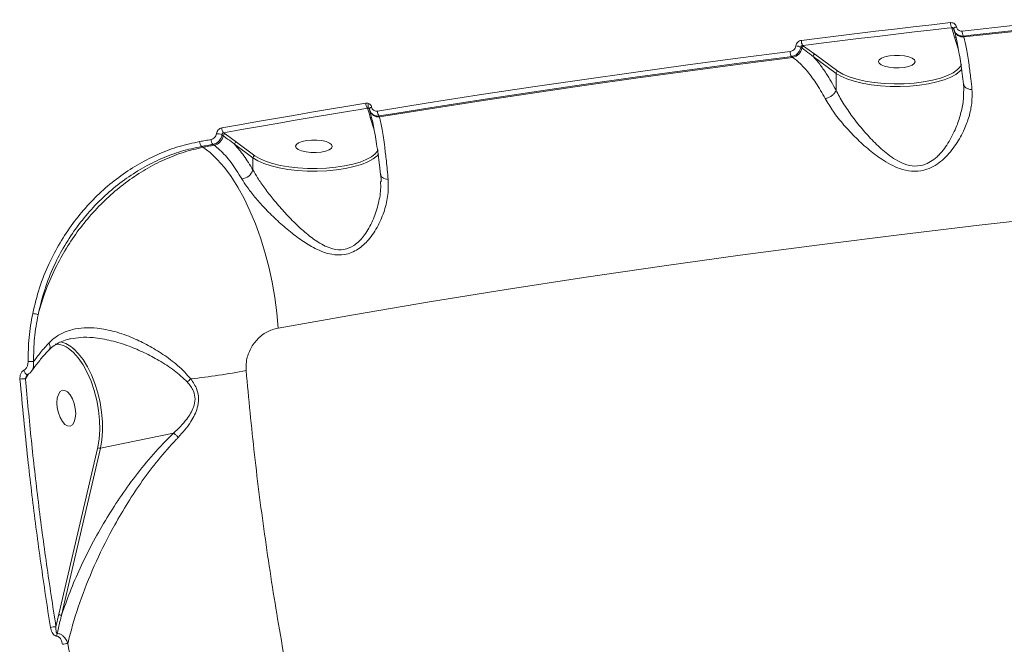
# Model space of a CAD drawing. Units: millimetres. Extents: x -1560 to 14483, y -1081 to 7547.
# Drawn here: x 5244 to 5486, y 3188 to 3341 of the extents above; entities that cross this region are included whole.
import ezdxf

# ---------------------------------------------------------------- set-up
doc = ezdxf.new("R2010")
doc.units = ezdxf.units.MM
doc.layers.add('DiKom', color=7, linetype='Continuous')
doc.styles.add('style1', font='arial.ttf', dxfattribs={"width": 0.8})
doc.dimstyles.new('1-50', dxfattribs={"dimtxt": 600, "dimasz": 200, "dimexe": 100, "dimexo": 0, "dimgap": 300, "dimtad": 1, "dimtxsty": 'style1', "dimcen": 200, "dimclrd": 7, "dimclre": 7, "dimclrt": 7, "dimadec": 1, "dimazin": 2, "dimtfac": 1, "dimtmove": 0, "dimatfit": 2, "dimfxl": 0, "dimlwd": 25, "dimlwe": 18, "dimarcsym": 0})

# ---------------------------------------------------------------- blocks, each defined once
blk = doc.blocks.new('*D257')
at = {"layer": 'DiKom', "color": 7, "lineweight": 18, "transparency": 16777216}
for p, q in [((7719.26, 5189.89), (1325.19, 5189.89)), ((9800.18, 1731.62), (1325.19, 1731.62))]:
    blk.add_line(p, q, dxfattribs=at)
at = {"layer": 'DiKom', "color": 7, "lineweight": 25, "transparency": 16777216}
blk.add_line((1425.19, 4989.89), (1425.19, 1931.62), dxfattribs=at)
at = {"layer": 'DiKom', "color": 7, "transparency": 16777216}
for points in [[(1391.86, 4989.89), (1458.52, 4989.89), (1425.19, 5189.89)], [(1391.86, 1931.62), (1458.52, 1931.62), (1425.19, 1731.62)]]:
    blk.add_solid(points, dxfattribs=at)
at = {"layer": 'DiKom', "color": 7, "transparency": 16777216, "insert": (818.64, 2975.7), "char_height": 600, "attachment_point": 5, "rotation": 90, "style": 'style1'}
blk.add_mtext('3450', dxfattribs=at)
blk = doc.blocks.new('*D258')
at = {"layer": 'DiKom', "color": 7, "lineweight": 18, "transparency": 16777216}
for p, q in [((6829.18, 6689.89), (-659.95, 6689.89)), ((3010.33, 98.99), (-659.95, 98.99))]:
    blk.add_line(p, q, dxfattribs=at)
at = {"layer": 'DiKom', "color": 7, "lineweight": 25, "transparency": 16777216}
blk.add_line((-559.95, 6489.89), (-559.95, 298.99), dxfattribs=at)
at = {"layer": 'DiKom', "color": 7, "transparency": 16777216}
for points in [[(-593.28, 6489.89), (-526.62, 6489.89), (-559.95, 6689.89)], [(-593.28, 298.99), (-526.62, 298.99), (-559.95, 98.99)]]:
    blk.add_solid(points, dxfattribs=at)
at = {"layer": 'DiKom', "color": 7, "transparency": 16777216, "insert": (-1166.29, 2889.45), "char_height": 600, "attachment_point": 5, "rotation": 90, "style": 'style1'}
blk.add_mtext('6600', dxfattribs=at)

msp = doc.modelspace()

# ---------------------------------------------------------------- linework, layer by layer
at = {"layer": 'DiKom', "color": 7, "linetype": 'Continuous', "lineweight": 15}
for p, q in [((5473.377, 3339.427), (5472.273, 3339.302)), ((5473.392, 3339.381), (5473.377, 3339.427)), ((5474.054, 3337.119), (5473.392, 3339.381)), ((5473.839, 3339.146), (5473.821, 3339.194)), ((5473.932, 3338.896), (5473.839, 3339.146)), ((5473.869, 3339.06), (5473.882, 3339.007)), ((5473.882, 3339.007), (5473.968, 3338.724)), ((5473.902, 3338.886), (5473.946, 3338.745)), ((5473.946, 3338.745), (5473.964, 3338.691)), ((5475.021, 3334.013), (5474.054, 3337.119)), ((5478.021, 3337.565), (5476.262, 3337.368)), ((5476.262, 3337.368), (5476.333, 3337.139)), ((5436.509, 3334.447), (5436.261, 3334.63)), ((5438.162, 3335.246), (5436.741, 3335.068)), ((5436.741, 3335.068), (5436.956, 3334.91)), ((5436.956, 3334.91), (5439.742, 3332.893)), ((5439.742, 3332.893), (5445.375, 3328.747)), ((5433.995, 3332.339), (5432.895, 3332.201)), ((5434.274, 3332.134), (5433.995, 3332.339)), ((5444.921, 3328.205), (5439.289, 3332.351)), ((5444.921, 3324.066), (5444.921, 3328.205)), ((5329.774, 3319.648), (5327.414, 3319.261)), ((5330.214, 3319.437), (5330.198, 3319.484)), ((5330.305, 3319.189), (5330.214, 3319.437)), ((5330.23, 3319.393), (5330.238, 3319.358)), ((5330.238, 3319.358), (5330.324, 3319.059)), ((5330.276, 3319.179), (5330.302, 3319.096)), ((5330.302, 3319.096), (5330.33, 3319.012)), ((5336.473, 3318.353), (5332.615, 3317.728)), ((5331.385, 3314.339), (5330.436, 3317.386)), ((5332.615, 3317.728), (5332.689, 3317.49)), ((5297.089, 3314.082), (5294.363, 3313.598)), ((5294.363, 3313.598), (5294.738, 3313.322)), ((5294.291, 3312.859), (5293.963, 3313.101)), ((5294.738, 3313.322), (5297.518, 3311.31)), ((5297.518, 3311.31), (5302.048, 3307.975)), ((5288.945, 3310.243), (5289.285, 3310.049)), ((5292.055, 3310.547), (5291.777, 3310.751)), ((5301.594, 3307.434), (5297.064, 3310.768)), ((5301.594, 3304.471), (5301.594, 3307.434)), ((5332.667, 3305.822), (5332.962, 3303.308)), ((5246.439, 3254.38), (5245.675, 3253.142)), ((5282.05, 3239.825), (5264.098, 3236.136)), ((5253.861, 3195.306), (5263.428, 3236.35)), ((5264.098, 3236.136), (5254.531, 3195.091)), ((5253.162, 3192.265), (5253.861, 3195.306))]:
    msp.add_line(p, q, dxfattribs=at)
at = {"layer": 'DiKom', "color": 7, "linetype": 'Continuous', "lineweight": 15, "flags": 128}
for points in [[(5475.951, 3338.595), (5489.121, 3340.04), (5502.338, 3341.434), (5515.602, 3342.777), (5528.909, 3344.067), (5542.258, 3345.305), (5555.648, 3346.491), (5569.077, 3347.624), (5582.543, 3348.705)], [(5582.415, 3347.443), (5569.311, 3346.39), (5555.893, 3345.258), (5542.514, 3344.073), (5529.176, 3342.836), (5515.88, 3341.547), (5502.627, 3340.206), (5489.421, 3338.813), (5478.021, 3337.565)], [(5476.333, 3337.139), (5489.518, 3338.587), (5502.751, 3339.983), (5516.029, 3341.327), (5529.352, 3342.618), (5542.717, 3343.858), (5556.123, 3345.045), (5569.568, 3346.179), (5583.05, 3347.261)], [(5436.398, 3336.296), (5440.958, 3336.864), (5445.526, 3337.425), (5450.099, 3337.979), (5454.68, 3338.528), (5459.266, 3339.07), (5463.86, 3339.606), (5468.459, 3340.136), (5473.064, 3340.659)], [(5472.273, 3339.302), (5468.776, 3338.904), (5464.18, 3338.375), (5459.591, 3337.84), (5455.008, 3337.298), (5450.432, 3336.75), (5445.862, 3336.195), (5441.298, 3335.635), (5438.162, 3335.246)], [(5473.839, 3339.146), (5473.835, 3339.206), (5473.86, 3339.27), (5473.912, 3339.335), (5473.99, 3339.401), (5474.091, 3339.465), (5474.214, 3339.525), (5474.354, 3339.58), (5474.507, 3339.628)], [(5332.186, 3318.938), (5344.65, 3320.938), (5357.18, 3322.889), (5369.774, 3324.792), (5382.431, 3326.645), (5395.148, 3328.449), (5407.925, 3330.203), (5420.759, 3331.907), (5433.649, 3333.562)], [(5332.689, 3317.49), (5345.168, 3319.493), (5357.712, 3321.447), (5370.321, 3323.353), (5382.993, 3325.209), (5395.725, 3327.015), (5408.518, 3328.771), (5421.368, 3330.478), (5434.274, 3332.134)], [(5432.895, 3332.201), (5421.115, 3330.686), (5408.292, 3328.984), (5395.526, 3327.231), (5382.819, 3325.428), (5370.172, 3323.577), (5357.589, 3321.676), (5345.069, 3319.726), (5336.473, 3318.353)], [(5464.179, 3331.495), (5463.665, 3331.896), (5462.841, 3332.231), (5461.774, 3332.474), (5460.551, 3332.603), (5459.27, 3332.61), (5458.036, 3332.493), (5456.948, 3332.262), (5456.094, 3331.935), (5455.545, 3331.539), (5455.344, 3331.107), (5455.507, 3330.672), (5456.021, 3330.271), (5456.845, 3329.936), (5457.912, 3329.693), (5459.136, 3329.563), (5460.416, 3329.557), (5461.65, 3329.674), (5462.738, 3329.905), (5463.592, 3330.232), (5464.141, 3330.628), (5464.343, 3331.06), (5464.179, 3331.495)], [(5475.36, 3329.748), (5475.487, 3329.936), (5475.741, 3330.467)], [(5475.869, 3329.27), (5475.387, 3328.72), (5474.405, 3327.96), (5473.108, 3327.257), (5471.523, 3326.627), (5469.684, 3326.084), (5467.632, 3325.639), (5465.411, 3325.301), (5463.07, 3325.079), (5460.658, 3324.977), (5458.229, 3324.997), (5455.834, 3325.139), (5453.527, 3325.4), (5451.356, 3325.774), (5449.37, 3326.253), (5447.611, 3326.826), (5446.117, 3327.482), (5444.921, 3328.205)], [(5445.375, 3328.747), (5446.608, 3328.008), (5448.161, 3327.344), (5449.996, 3326.77), (5452.069, 3326.3), (5454.33, 3325.946), (5456.724, 3325.716), (5459.193, 3325.616), (5461.678, 3325.647), (5464.119, 3325.81), (5466.456, 3326.1), (5468.634, 3326.511), (5470.599, 3327.032), (5472.305, 3327.651), (5473.709, 3328.353), (5474.779, 3329.121), (5475.36, 3329.748)], [(5293.901, 3314.809), (5298.299, 3315.587), (5302.707, 3316.36), (5307.123, 3317.126), (5311.549, 3317.886), (5315.984, 3318.64), (5320.428, 3319.387), (5324.88, 3320.129), (5329.342, 3320.864)], [(5327.414, 3319.261), (5325.316, 3318.914), (5320.867, 3318.173), (5316.427, 3317.426), (5311.996, 3316.673), (5307.574, 3315.914), (5303.161, 3315.148), (5298.757, 3314.376), (5297.089, 3314.082)], [(5330.214, 3319.437), (5330.209, 3319.494), (5330.227, 3319.554), (5330.268, 3319.616), (5330.33, 3319.678), (5330.413, 3319.74), (5330.515, 3319.798), (5330.633, 3319.853), (5330.763, 3319.902)], [(5288.479, 3311.447), (5288.833, 3311.511), (5289.188, 3311.574), (5289.542, 3311.638), (5289.896, 3311.702), (5290.25, 3311.765), (5290.605, 3311.829), (5290.959, 3311.892), (5291.314, 3311.956)], [(5783.391, 3311.318), (5724.061, 3309.263), (5703.352, 3308.417), (5682.691, 3307.446), (5662.084, 3306.348), (5641.537, 3305.125), (5621.057, 3303.776), (5600.651, 3302.303), (5580.326, 3300.705), (5560.086, 3298.983), (5539.94, 3297.139), (5519.894, 3295.171), (5499.953, 3293.082), (5480.124, 3290.871), (5460.414, 3288.539), (5440.829, 3286.087), (5421.375, 3283.517), (5402.058, 3280.827), (5382.885, 3278.021), (5363.861, 3275.098), (5344.993, 3272.059), (5326.286, 3268.905), (5307.747, 3265.638)], [(5320.894, 3310.693), (5320.38, 3311.094), (5319.556, 3311.429), (5318.489, 3311.672), (5317.265, 3311.801), (5315.985, 3311.808), (5314.75, 3311.691), (5313.662, 3311.46), (5312.809, 3311.133), (5312.26, 3310.737), (5312.058, 3310.305), (5312.221, 3309.87), (5312.736, 3309.469), (5313.56, 3309.134), (5314.627, 3308.891), (5315.85, 3308.761), (5317.131, 3308.755), (5318.365, 3308.872), (5319.453, 3309.103), (5320.306, 3309.43), (5320.856, 3309.826), (5321.057, 3310.258), (5320.894, 3310.693)], [(5291.777, 3310.751), (5291.423, 3310.688), (5291.069, 3310.625), (5290.714, 3310.561), (5290.36, 3310.497), (5290.006, 3310.434), (5289.653, 3310.37), (5289.299, 3310.307), (5288.945, 3310.243)], [(5289.285, 3310.049), (5289.631, 3310.111), (5289.977, 3310.174), (5290.324, 3310.236), (5290.67, 3310.298), (5291.016, 3310.36), (5291.362, 3310.422), (5291.709, 3310.484), (5292.055, 3310.547)], [(5289.285, 3310.049), (5291.063, 3308.723), (5292.825, 3307.067), (5294.554, 3305.094), (5296.235, 3302.825), (5297.853, 3300.278), (5299.393, 3297.478), (5300.841, 3294.449), (5302.183, 3291.221), (5303.408, 3287.821), (5304.503, 3284.281), (5305.461, 3280.633), (5306.27, 3276.911), (5306.925, 3273.148), (5307.419, 3269.379), (5307.747, 3265.638)], [(5302.048, 3307.975), (5303.201, 3307.269), (5304.646, 3306.628), (5306.352, 3306.067), (5308.281, 3305.598), (5310.391, 3305.232), (5312.636, 3304.976), (5314.967, 3304.836), (5317.333, 3304.815), (5319.682, 3304.914), (5321.962, 3305.131), (5324.124, 3305.46), (5326.121, 3305.894), (5327.908, 3306.424), (5329.447, 3307.039), (5330.705, 3307.725), (5331.652, 3308.467), (5332.052, 3308.916)], [(5332.052, 3308.916), (5332.27, 3309.248), (5332.355, 3309.413)], [(5332.475, 3308.325), (5332.124, 3307.94), (5331.147, 3307.175), (5329.85, 3306.468), (5328.263, 3305.834), (5326.42, 3305.287), (5324.361, 3304.839), (5322.131, 3304.5), (5319.779, 3304.277), (5317.357, 3304.175), (5314.918, 3304.196), (5312.514, 3304.34), (5310.199, 3304.604), (5308.022, 3304.982), (5306.033, 3305.465), (5304.274, 3306.044), (5302.783, 3306.705), (5301.594, 3307.434)], [(5332.971, 3303.31), (5332.976, 3303.277), (5333.061, 3303.035), (5333.215, 3302.811), (5333.435, 3302.61), (5333.715, 3302.438), (5334.046, 3302.302), (5334.418, 3302.204), (5334.82, 3302.148)], [(5263.428, 3236.35), (5263.776, 3238.401), (5263.929, 3240.634), (5263.883, 3242.995), (5263.639, 3245.428), (5263.203, 3247.874), (5262.586, 3250.272), (5261.803, 3252.567), (5260.872, 3254.702), (5259.816, 3256.625), (5258.66, 3258.29), (5257.433, 3259.658), (5256.164, 3260.694), (5255.651, 3261.01)], [(5257.578, 3260.487), (5258.656, 3259.398), (5259.82, 3257.896), (5260.904, 3256.137), (5261.884, 3254.16), (5262.739, 3252.006), (5263.451, 3249.722), (5264.004, 3247.359), (5264.386, 3244.967), (5264.589, 3242.598), (5264.608, 3240.304), (5264.443, 3238.134), (5264.098, 3236.136)], [(5246.168, 3254.207), (5246.083, 3254.192), (5245.942, 3254.234), (5245.787, 3254.348), (5245.631, 3254.525), (5245.486, 3254.75), (5245.364, 3255.005), (5245.275, 3255.27)], [(5258.013, 3244.63), (5257.919, 3245.875), (5257.645, 3247.126), (5257.213, 3248.281), (5256.658, 3249.248), (5256.025, 3249.947), (5255.366, 3250.323), (5254.733, 3250.344), (5254.178, 3250.009), (5253.746, 3249.346), (5253.472, 3248.407), (5253.378, 3247.269), (5253.472, 3246.024), (5253.746, 3244.773), (5254.178, 3243.618), (5254.733, 3242.651), (5255.366, 3241.952), (5256.025, 3241.576), (5256.658, 3241.555), (5257.213, 3241.89), (5257.645, 3242.554), (5257.919, 3243.492), (5258.013, 3244.63)]]:
    msp.add_lwpolyline(points, dxfattribs=at)
at = {"layer": 'DiKom', "color": 7, "linetype": 'Continuous', "lineweight": 15}
for centre, radius, start, end in [((5475.238, 3340.556), 2.176, 177.28392, 211.24785), ((5473.422, 3338.91), 0.472, 18.48134, 93.6525), ((5476.184, 3339.496), 2.361, 199.92193, 273.62582), ((5478.132, 3338.495), 2.184, 177.38176, 211.059), ((5438.412, 3336.197), 2.017, 177.19316, 214.05539), ((5474.076, 3336.624), 0.495, 48.78658, 92.58578), ((5435.648, 3333.467), 2.001, 177.28879, 214.29657), ((5433.743, 3334.884), 2.801, 280.92545, 351.02557), ((5434.992, 3332.098), 2.832, 63.38203, 89.39092), ((5437.062, 3334.36), 0.56, 100.92948, 171.02249), ((5439.848, 3332.344), 0.559, 100.8808, 179.27677), ((5445.48, 3328.198), 0.559, 100.87668, 179.28089), ((5331.033, 3320.78), 1.693, 177.16897, 221.95599), ((5331.095, 3320.204), 1.227, 150.75574, 205.0796), ((5329.791, 3319.27), 0.456, 24.64346, 65.05596), ((5332.54, 3319.848), 2.363, 200.73038, 273.6085), ((5333.879, 3318.858), 1.696, 177.29052, 221.79248), ((5330.458, 3316.891), 0.496, 50.61178, 92.57227), ((5295.516, 3314.731), 1.616, 177.23241, 224.48542), ((5290.08, 3311.374), 1.602, 177.38848, 224.89544), ((5292.92, 3311.882), 1.608, 177.38682, 224.6912), ((5291.524, 3313.296), 2.801, 280.92619, 351.02407), ((5292.662, 3310.248), 3.136, 65.485, 91.00939), ((5294.844, 3312.772), 0.56, 100.91732, 171.03465), ((5297.624, 3310.761), 0.559, 100.88907, 179.26479), ((5302.153, 3307.427), 0.559, 100.88103, 179.28025), ((5298.437, 3305.596), 3.352, 277.18672, 340.38942), ((5246.058, 3260.017), 9.301, 73.13463, 81.43475), ((5253.175, 3256.88), 4.815, 59.04835, 92.07177), ((5252.86, 3255.5), 6.864, 46.58543, 79.14665), ((5246.858, 3253.148), 4.302, 79.38929, 97.25081), ((5245.094, 3249.589), 3.6, 80.71207, 102.41658), ((5292.555, 3245.44), 9.932, 128.95676, 135.64908), ((5268.403, 3421.075), 168.864, 276.08779, 280.75185), ((5263.957, 3236.85), 0.728, 223.37264, 281.13553), ((5254.39, 3195.806), 0.728, 223.37373, 281.1353), ((5253.729, 3183.109), 9.174, 93.54357, 101.98232), ((5255.142, 3189.957), 1.815, 159.59714, 179.91508), ((5256.976, 3177.41), 10.76, 94.78969, 101.85536)]:
    msp.add_arc(centre, radius, start, end, dxfattribs=at)
for points, knots in [([(5373.646, 2841.486), (5371.358, 2843.279), (5365.352, 2847.984), (5355.724, 2856.826), (5344.8, 2867.859), (5334.145, 2879.849), (5323.787, 2892.675), (5313.748, 2906.272), (5303.866, 2920.858), (5294.18, 2936.425), (5284.732, 2952.941), (5275.725, 2970.046), (5267.179, 2987.669), (5259.106, 3005.728), (5251.374, 3024.511), (5244.025, 3043.984), (5237.095, 3064.094), (5230.731, 3084.41), (5224.942, 3104.859), (5219.723, 3125.366), (5214.992, 3146.251), (5210.787, 3167.458), (5207.133, 3188.919), (5204.107, 3210.181), (5201.706, 3231.176), (5199.911, 3251.845), (5198.696, 3272.503), (5198.088, 3293.078), (5198.099, 3313.497), (5198.698, 3331.916), (5199.683, 3348.432), (5200.585, 3358.152), (5201.036, 3363.016)], [0, 0, 0, 0, 0.0213229, 0.0559646, 0.0906345, 0.1252764, 0.1589414, 0.1926323, 0.2262974, 0.2609393, 0.2956097, 0.3302517, 0.3639414, 0.3976567, 0.4313463, 0.4660117, 0.5007054, 0.5353709, 0.5691159, 0.6028868, 0.6366318, 0.6713524, 0.7061012, 0.7408219, 0.7746511, 0.8085063, 0.8423356, 0.8771407, 0.9119739, 0.946779, 0.9733646, 1, 1, 1, 1]), ([(5473.064, 3340.659), (5473.102, 3340.662), (5473.301, 3340.68), (5473.657, 3340.631), (5474.067, 3340.415), (5474.379, 3340.074), (5474.465, 3339.777), (5474.507, 3339.628)], [0, 0, 0, 0, 0.0557895, 0.2967923, 0.5326656, 0.7662368, 1, 1, 1, 1]), ([(5473.821, 3339.194), (5473.811, 3339.226), (5473.786, 3339.308), (5473.693, 3339.395), (5473.563, 3339.448), (5473.452, 3339.446), (5473.389, 3339.43), (5473.377, 3339.427)], [0, 0, 0, 0, 0.1536011, 0.3977488, 0.6575269, 0.9346599, 1, 1, 1, 1]), ([(5476.262, 3337.368), (5476.2, 3337.365), (5475.865, 3337.345), (5475.265, 3337.443), (5474.581, 3337.823), (5474.104, 3338.33), (5473.981, 3338.736), (5473.932, 3338.896)], [0, 0, 0, 0, 0.05965, 0.3206953, 0.5774778, 0.8329725, 1, 1, 1, 1]), ([(5473.947, 3338.683), (5474.018, 3338.452), (5474.197, 3337.87), (5474.506, 3336.606), (5474.863, 3334.927), (5475.227, 3332.934), (5475.589, 3330.66), (5475.937, 3328.197), (5476.156, 3326.388), (5476.263, 3325.508)], [0, 0, 0, 0, 0.0951525, 0.2390546, 0.3888284, 0.5420338, 0.6970435, 0.8527871, 1, 1, 1, 1]), ([(5474.507, 3339.628), (5474.55, 3339.479), (5474.636, 3339.181), (5474.949, 3338.839), (5475.359, 3338.623), (5475.715, 3338.574), (5475.914, 3338.591), (5475.951, 3338.595)], [0, 0, 0, 0, 0.2340494, 0.4679677, 0.7039578, 0.944855, 1, 1, 1, 1]), ([(5435.022, 3334.93), (5435.026, 3334.956), (5435.057, 3335.142), (5435.186, 3335.486), (5435.501, 3335.889), (5435.921, 3336.189), (5436.239, 3336.26), (5436.398, 3336.296)], [0, 0, 0, 0, 0.0385714, 0.2780926, 0.5183561, 0.7592343, 1, 1, 1, 1]), ([(5476.333, 3337.139), (5476.549, 3336.247), (5476.987, 3334.439), (5477.563, 3330.771), (5478.012, 3327.265), (5478.241, 3325.11), (5478.334, 3324.231)], [0, 0, 0, 0, 0.3072514, 0.6233146, 0.846352, 1, 1, 1, 1]), ([(5433.649, 3333.562), (5433.808, 3333.597), (5434.125, 3333.669), (5434.544, 3333.97), (5434.859, 3334.373), (5434.987, 3334.717), (5435.018, 3334.904), (5435.022, 3334.93)], [0, 0, 0, 0, 0.2406543, 0.4814303, 0.7216216, 0.9611857, 1, 1, 1, 1]), ([(5436.261, 3334.63), (5436.254, 3334.587), (5436.202, 3334.277), (5435.987, 3333.706), (5435.467, 3333.032), (5434.776, 3332.527), (5434.255, 3332.402), (5433.995, 3332.339)], [0, 0, 0, 0, 0.0387849, 0.2783624, 0.518627, 0.759431, 1, 1, 1, 1]), ([(5436.741, 3335.068), (5436.684, 3335.059), (5436.572, 3335.041), (5436.423, 3334.947), (5436.314, 3334.816), (5436.271, 3334.701), (5436.262, 3334.638), (5436.261, 3334.63)], [0, 0, 0, 0, 0.2442385, 0.485915, 0.7246324, 0.9617632, 1, 1, 1, 1]), ([(5439.289, 3332.351), (5439.148, 3332.462), (5438.443, 3333.016), (5437.502, 3333.715), (5436.724, 3334.289), (5436.509, 3334.447)], [0, 0, 0, 0, 0.1533028, 0.766554, 1, 1, 1, 1]), ([(5442.255, 3321.996), (5441.496, 3323.338), (5440.007, 3325.972), (5437.611, 3329.104), (5435.693, 3331.053), (5434.572, 3331.907), (5434.274, 3332.134)], [0, 0, 0, 0, 0.3028952, 0.5944601, 0.8920314, 1, 1, 1, 1]), ([(5439.289, 3332.351), (5439.831, 3331.731), (5440.919, 3330.486), (5442.827, 3327.814), (5444.126, 3325.49), (5444.921, 3324.066)], [0, 0, 0, 0, 0.2774742, 0.5573065, 1, 1, 1, 1]), ([(5478.334, 3324.231), (5478.358, 3322.97), (5478.4, 3320.682), (5477.556, 3317.203), (5476.23, 3313.768), (5474.175, 3310.186), (5471.736, 3307.344), (5469.312, 3305.535), (5467.055, 3304.442), (5464.267, 3303.98), (5461.4, 3304.471), (5458.86, 3305.492), (5456.12, 3307.044), (5453.061, 3309.322), (5449.793, 3312.298), (5446.783, 3315.527), (5444.143, 3318.82), (5442.87, 3320.962), (5442.255, 3321.996)], [0, 0, 0, 0, 0.078551, 0.1424078, 0.2076087, 0.2856914, 0.366534, 0.4050985, 0.4448422, 0.4974368, 0.5496842, 0.5917847, 0.6349325, 0.70636, 0.7797211, 0.8533216, 0.9291386, 1, 1, 1, 1]), ([(5444.92, 3324.06), (5444.84, 3323.863), (5444.678, 3323.468), (5444.139, 3322.891), (5443.452, 3322.408), (5442.833, 3322.142), (5442.435, 3322.033), (5442.297, 3322.005), (5442.255, 3321.996)], [0, 0, 0, 0, 0.2204916, 0.4409776, 0.6614656, 0.8819562, 0.9635728, 1, 1, 1, 1]), ([(5444.921, 3324.066), (5444.921, 3324.064), (5444.921, 3324.062), (5444.921, 3324.061), (5444.92, 3324.06)], [0, 0, 0, 0, 0.691602, 1, 1, 1, 1]), ([(5444.92, 3324.06), (5444.921, 3324.06), (5445.438, 3323.014), (5446.638, 3320.865), (5448.951, 3317.496), (5451.585, 3314.185), (5454.473, 3311.049), (5457.127, 3308.652), (5459.558, 3306.959), (5461.757, 3305.842), (5464.29, 3305.252), (5466.715, 3305.678), (5468.637, 3306.742), (5469.659, 3307.621), (5471.139, 3309.116), (5472.853, 3311.484), (5474.582, 3315.084), (5475.682, 3318.593), (5476.292, 3321.482), (5476.256, 3323.203), (5476.242, 3323.866)], [0, 0, 0, 0, 0.0000332, 0.075192, 0.1538676, 0.234781, 0.3102558, 0.3873861, 0.4301559, 0.4738676, 0.5247857, 0.5753378, 0.6123065, 0.6509302, 0.6529062, 0.7341502, 0.8187695, 0.8870466, 0.9564947, 1, 1, 1, 1]), ([(5476.248, 3325.492), (5476.304, 3325.105), (5476.38, 3324.585), (5476.345, 3324.021), (5476.336, 3323.876)], [0, 0, 0, 0, 0.743011, 1, 1, 1, 1]), ([(5476.298, 3325.514), (5476.309, 3325.407), (5476.337, 3325.125), (5476.694, 3324.732), (5477.29, 3324.396), (5477.845, 3324.27), (5478.201, 3324.237), (5478.288, 3324.233), (5478.334, 3324.231)], [0, 0, 0, 0, 0.1550795, 0.409797, 0.6644645, 0.9191676, 0.9571573, 1, 1, 1, 1]), ([(5329.342, 3320.864), (5329.41, 3320.873), (5329.645, 3320.903), (5329.867, 3320.845), (5330.025, 3320.804)], [0, 0, 0, 0, 0.2879083, 1, 1, 1, 1]), ([(5330.025, 3320.804), (5330.132, 3320.753), (5330.365, 3320.641), (5330.64, 3320.331), (5330.722, 3320.045), (5330.763, 3319.902)], [0, 0, 0, 0, 0.2985996, 0.6490667, 1, 1, 1, 1]), ([(5329.984, 3319.684), (5329.935, 3319.685), (5329.865, 3319.686), (5329.794, 3319.657), (5329.774, 3319.648)], [0, 0, 0, 0, 0.7053746, 1, 1, 1, 1]), ([(5330.436, 3317.386), (5330.405, 3317.487), (5330.176, 3318.241), (5329.96, 3318.996), (5329.774, 3319.648)], [0, 0, 0, 0, 0.1343437, 1, 1, 1, 1]), ([(5330.198, 3319.484), (5330.192, 3319.505), (5330.184, 3319.536), (5330.146, 3319.598), (5330.084, 3319.659), (5330.017, 3319.676), (5329.984, 3319.684)], [0, 0, 0, 0, 0.1670338, 0.2336267, 0.6294262, 1, 1, 1, 1]), ([(5330.301, 3318.999), (5330.337, 3318.889), (5330.481, 3318.439), (5330.76, 3317.348), (5331.127, 3315.719), (5331.506, 3313.755), (5331.886, 3311.515), (5332.259, 3308.995), (5332.52, 3307.084), (5332.651, 3305.96), (5332.667, 3305.822)], [0, 0, 0, 0, 0.0472095, 0.1924014, 0.3444806, 0.5007313, 0.6592645, 0.8187037, 0.9778071, 1, 1, 1, 1]), ([(5332.615, 3317.728), (5332.531, 3317.721), (5332.179, 3317.693), (5331.574, 3317.793), (5330.92, 3318.161), (5330.469, 3318.645), (5330.351, 3319.035), (5330.305, 3319.189)], [0, 0, 0, 0, 0.081542, 0.3431374, 0.5935072, 0.8399642, 1, 1, 1, 1]), ([(5330.763, 3319.902), (5330.805, 3319.758), (5330.887, 3319.471), (5331.183, 3319.148), (5331.573, 3318.947), (5331.928, 3318.904), (5332.136, 3318.931), (5332.186, 3318.938)], [0, 0, 0, 0, 0.2249415, 0.4495697, 0.6803564, 0.9238183, 1, 1, 1, 1]), ([(5332.689, 3317.49), (5332.904, 3316.534), (5333.34, 3314.594), (5333.904, 3310.732), (5334.403, 3306.571), (5334.674, 3303.701), (5334.82, 3302.148)], [0, 0, 0, 0, 0.2848652, 0.5777549, 0.7715656, 1, 1, 1, 1]), ([(5292.606, 3313.383), (5292.61, 3313.408), (5292.639, 3313.596), (5292.76, 3313.946), (5293.056, 3314.363), (5293.452, 3314.681), (5293.752, 3314.766), (5293.901, 3314.809)], [0, 0, 0, 0, 0.0373024, 0.2782401, 0.519051, 0.7595544, 1, 1, 1, 1]), ([(5294.363, 3313.598), (5294.315, 3313.582), (5294.22, 3313.551), (5294.096, 3313.439), (5294.006, 3313.294), (5293.971, 3313.174), (5293.964, 3313.11), (5293.963, 3313.101)], [0, 0, 0, 0, 0.2403013, 0.4811626, 0.7222557, 0.9628323, 1, 1, 1, 1]), ([(5247.443, 3269.214), (5247.953, 3271.318), (5248.971, 3275.525), (5251.306, 3281.33), (5254.082, 3286.613), (5257.221, 3291.347), (5260.793, 3295.721), (5264.769, 3299.663), (5269.081, 3303.139), (5273.667, 3306.107), (5278.474, 3308.495), (5283.429, 3310.353), (5286.798, 3311.083), (5288.479, 3311.447)], [0, 0, 0, 0, 0.1009693, 0.201936, 0.2903383, 0.3790231, 0.4674243, 0.5561139, 0.6450888, 0.7337801, 0.8224245, 0.9113542, 1, 1, 1, 1]), ([(5291.314, 3311.956), (5291.463, 3311.998), (5291.763, 3312.084), (5292.157, 3312.403), (5292.454, 3312.821), (5292.574, 3313.17), (5292.603, 3313.358), (5292.606, 3313.383)], [0, 0, 0, 0, 0.2404557, 0.481017, 0.7218995, 0.9628777, 1, 1, 1, 1]), ([(5293.963, 3313.101), (5293.956, 3313.059), (5293.906, 3312.749), (5293.7, 3312.172), (5293.198, 3311.483), (5292.532, 3310.959), (5292.029, 3310.821), (5291.777, 3310.751)], [0, 0, 0, 0, 0.0371, 0.2779567, 0.5187459, 0.7593438, 1, 1, 1, 1]), ([(5297.064, 3310.768), (5296.923, 3310.879), (5296.218, 3311.433), (5295.279, 3312.13), (5294.503, 3312.703), (5294.291, 3312.859)], [0, 0, 0, 0, 0.1536465, 0.7682756, 1, 1, 1, 1]), ([(5288.945, 3310.243), (5287.297, 3309.887), (5283.995, 3309.174), (5279.139, 3307.356), (5274.429, 3305.02), (5269.935, 3302.117), (5265.71, 3298.717), (5261.816, 3294.859), (5258.318, 3290.579), (5255.246, 3285.947), (5252.529, 3280.777), (5250.247, 3275.095), (5249.253, 3270.977), (5248.756, 3268.918)], [0, 0, 0, 0, 0.0886936, 0.1776678, 0.2663587, 0.3550662, 0.4440572, 0.5327618, 0.6211389, 0.7097994, 0.7981765, 0.8990872, 1, 1, 1, 1]), ([(5248.756, 3268.918), (5249.365, 3270.982), (5250.581, 3275.111), (5253.124, 3280.768), (5256.018, 3285.873), (5259.175, 3290.411), (5262.709, 3294.617), (5266.593, 3298.426), (5270.767, 3301.801), (5275.176, 3304.701), (5279.774, 3307.058), (5284.494, 3308.916), (5287.69, 3309.672), (5289.285, 3310.049)], [0, 0, 0, 0, 0.1033751, 0.2067501, 0.2946067, 0.3827349, 0.4705917, 0.5587484, 0.6471792, 0.7353363, 0.8234658, 0.9118691, 1, 1, 1, 1]), ([(5298.856, 3302.271), (5297.988, 3303.666), (5296.226, 3306.499), (5293.904, 3309.07), (5292.502, 3310.19), (5292.055, 3310.547)], [0, 0, 0, 0, 0.3984842, 0.8085148, 1, 1, 1, 1]), ([(5297.064, 3310.768), (5297.835, 3309.877), (5299.388, 3308.081), (5300.855, 3305.681), (5301.594, 3304.471)], [0, 0, 0, 0, 0.4956341, 1, 1, 1, 1]), ([(5301.594, 3304.471), (5301.952, 3303.839), (5302.78, 3302.379), (5304.473, 3299.95), (5306.638, 3297.166), (5309.143, 3294.26), (5311.849, 3291.433), (5314.665, 3288.846), (5317.151, 3286.96), (5319.369, 3285.717), (5321.473, 3284.923), (5323.979, 3284.743), (5325.82, 3285.523), (5327.544, 3286.741), (5329.292, 3288.659), (5331.116, 3291.989), (5332.376, 3295.783), (5333.035, 3299.058), (5332.984, 3300.957), (5332.966, 3301.603)], [0, 0, 0, 0, 0.0484807, 0.1120567, 0.1773041, 0.2499731, 0.3241297, 0.3913798, 0.4599982, 0.4975505, 0.5359975, 0.5903185, 0.6439749, 0.6536689, 0.7177182, 0.7968049, 0.8785262, 0.9587059, 1, 1, 1, 1]), ([(5334.82, 3302.148), (5334.847, 3300.913), (5334.901, 3298.402), (5333.997, 3294.541), (5332.44, 3290.742), (5330.275, 3287.427), (5327.931, 3285.248), (5325.85, 3284.135), (5323.703, 3283.514), (5321.302, 3283.58), (5318.875, 3284.271), (5316.383, 3285.378), (5313.525, 3287.136), (5310.344, 3289.559), (5307.252, 3292.282), (5304.455, 3295.061), (5302.02, 3297.791), (5300.147, 3300.179), (5299.243, 3301.643), (5298.856, 3302.271)], [0, 0, 0, 0, 0.0747578, 0.1519106, 0.2273912, 0.3051768, 0.3688503, 0.4010394, 0.4343299, 0.490458, 0.5278019, 0.5660848, 0.6301029, 0.695766, 0.7637286, 0.833224, 0.8928273, 0.9540613, 1, 1, 1, 1]), ([(5332.987, 3303.322), (5332.996, 3303.268), (5333.096, 3302.717), (5333.081, 3302.126), (5333.068, 3301.594)], [0, 0, 0, 0, 0.0986569, 1, 1, 1, 1]), ([(5246.315, 3257.416), (5246.341, 3259.374), (5246.392, 3263.318), (5247.091, 3267.24), (5247.443, 3269.214)], [0, 0, 0, 0, 0.4964926, 1, 1, 1, 1]), ([(5248.756, 3268.918), (5248.415, 3267.013), (5247.729, 3263.178), (5247.677, 3259.319), (5247.65, 3257.376)], [0, 0, 0, 0, 0.4964836, 1, 1, 1, 1]), ([(5251.462, 3261.997), (5251.681, 3262.216), (5252.562, 3263.093), (5254.404, 3264.327), (5257.111, 3265.333), (5260.118, 3265.765), (5263.621, 3265.657), (5267.69, 3264.851), (5271.922, 3263.338), (5275.889, 3261.406), (5279.565, 3259.164), (5283.213, 3256.511), (5285.268, 3254.29), (5286.311, 3253.163)], [0, 0, 0, 0, 0.0275937, 0.1106113, 0.1968357, 0.2795701, 0.3647242, 0.4761306, 0.5919429, 0.6876594, 0.7854561, 0.8910819, 1, 1, 1, 1]), ([(5307.747, 3265.638), (5306.805, 3265.372), (5304.932, 3264.843), (5302.507, 3262.901), (5300.741, 3260.344), (5299.863, 3257.622), (5299.893, 3255.895), (5299.905, 3255.175)], [0, 0, 0, 0, 0.2180194, 0.4332392, 0.6437891, 0.8514369, 1, 1, 1, 1]), ([(5251.425, 3260.182), (5251.528, 3260.3), (5252, 3260.842), (5253.044, 3261.593), (5254.583, 3262.394), (5255.824, 3262.846), (5256.584, 3262.962), (5256.701, 3262.98)], [0, 0, 0, 0, 0.0787494, 0.3599465, 0.6511079, 0.9462326, 1, 1, 1, 1]), ([(5285.454, 3252.383), (5284.412, 3253.355), (5282.292, 3255.333), (5278.63, 3257.634), (5274.89, 3259.625), (5270.962, 3261.298), (5266.709, 3262.641), (5262.695, 3263.319), (5259.328, 3263.43), (5257.561, 3263.115), (5256.751, 3262.97)], [0, 0, 0, 0, 0.1334201, 0.2714021, 0.3942271, 0.5193092, 0.6614639, 0.8083381, 0.9121379, 1, 1, 1, 1]), ([(5247.65, 3257.376), (5248.209, 3258.136), (5249.331, 3259.66), (5250.749, 3261.216), (5251.462, 3261.997)], [0, 0, 0, 0, 0.4978502, 1, 1, 1, 1]), ([(5251.462, 3261.997), (5251.479, 3261.96), (5251.531, 3261.846), (5251.659, 3261.502), (5251.737, 3260.984), (5251.647, 3260.48), (5251.446, 3260.294), (5251.374, 3260.228)], [0, 0, 0, 0, 0.0521045, 0.1611306, 0.4891148, 0.817138, 1, 1, 1, 1]), ([(5247.227, 3255.098), (5247.362, 3255.305), (5247.912, 3256.146), (5249.157, 3257.698), (5250.429, 3259.203), (5251.269, 3260.052), (5251.429, 3260.214)], [0, 0, 0, 0, 0.1268202, 0.5158771, 0.9077646, 1, 1, 1, 1]), ([(5245.275, 3255.27), (5245.402, 3255.344), (5245.655, 3255.491), (5245.985, 3255.934), (5246.263, 3256.582), (5246.297, 3257.118), (5246.315, 3257.416)], [0, 0, 0, 0, 0.1848821, 0.3685893, 0.650084, 1, 1, 1, 1]), ([(5247.65, 3257.376), (5247.668, 3256.961), (5247.7, 3256.199), (5247.451, 3255.417), (5247.224, 3255.146), (5247.201, 3255.118)], [0, 0, 0, 0, 0.5185823, 0.9515975, 1, 1, 1, 1]), ([(5244.32, 3253.105), (5244.317, 3253.158), (5244.294, 3253.481), (5244.355, 3254.037), (5244.599, 3254.641), (5244.91, 3255.059), (5245.153, 3255.2), (5245.275, 3255.27)], [0, 0, 0, 0, 0.0639228, 0.3885783, 0.6455684, 0.8222826, 1, 1, 1, 1]), ([(5251.825, 3192.083), (5251.72, 3192.739), (5251.198, 3196.02), (5249.894, 3204.557), (5248.078, 3217.686), (5246.016, 3234.771), (5244.927, 3246.545), (5244.32, 3253.105)], [0, 0, 0, 0, 0.0321659, 0.1608351, 0.4183958, 0.6759567, 1, 1, 1, 1]), ([(5246.011, 3254.033), (5246.01, 3254.031), (5245.931, 3253.924), (5245.821, 3253.648), (5245.721, 3253.354), (5245.682, 3253.172), (5245.675, 3253.142)], [0, 0, 0, 0, 0.0070276, 0.378853, 0.8963069, 1, 1, 1, 1]), ([(5245.675, 3253.142), (5246.133, 3248.109), (5247.049, 3238.043), (5248.796, 3222.839), (5250.794, 3207.574), (5252.373, 3197.368), (5253.162, 3192.265)], [0, 0, 0, 0, 0.2493138, 0.4986282, 0.7493143, 1, 1, 1, 1]), ([(5246.012, 3254.033), (5246.033, 3254.065), (5246.071, 3254.125), (5246.127, 3254.182), (5246.167, 3254.207), (5246.165, 3254.206), (5246.164, 3254.205)], [0, 0, 0, 0, 0.3143492, 0.5734478, 0.8189524, 1, 1, 1, 1]), ([(5246.164, 3254.216), (5246.347, 3254.314), (5246.744, 3254.526), (5247.086, 3254.873), (5247.202, 3255.103), (5247.207, 3255.112)], [0, 0, 0, 0, 0.4522101, 0.977554, 1, 1, 1, 1]), ([(5286.311, 3253.163), (5286.888, 3252.304), (5287.886, 3250.819), (5288.336, 3248.265), (5288.018, 3246.133), (5287.286, 3244.263), (5285.866, 3241.719), (5284.337, 3240.004), (5283.227, 3238.759)], [0, 0, 0, 0, 0.1914572, 0.3312437, 0.4704838, 0.5823744, 0.6969274, 1, 1, 1, 1]), ([(5299.905, 3255.175), (5300.552, 3248.288), (5301.847, 3234.509), (5304.543, 3213.703), (5307.81, 3192.673), (5311.719, 3171.469), (5316.257, 3150.168), (5321.328, 3129.235), (5326.9, 3108.735), (5332.935, 3088.72), (5339.531, 3068.864), (5346.689, 3049.245), (5354.396, 3029.939), (5362.487, 3011.364), (5370.925, 2993.568), (5379.666, 2976.58), (5388.852, 2960.128), (5398.469, 2944.292), (5408.494, 2929.144), (5418.714, 2915.009), (5429.089, 2901.911), (5439.579, 2889.855), (5450.349, 2878.651), (5461.372, 2868.375), (5472.619, 2859.085), (5483.851, 2850.979), (5495.031, 2844.058), (5506.126, 2838.299), (5517.305, 2833.614), (5528.534, 2830.066), (5539.776, 2827.689), (5550.012, 2826.638), (5559.263, 2826.533), (5564.76, 2827.071), (5567.511, 2827.34)], [0, 0, 0, 0, 0.0311784, 0.0623809, 0.0935594, 0.1256442, 0.1577551, 0.1898399, 0.2210202, 0.2522244, 0.2834046, 0.3154897, 0.3476009, 0.3796861, 0.410889, 0.4421158, 0.4733188, 0.5054257, 0.5375585, 0.5696653, 0.6009195, 0.6321978, 0.6634522, 0.69561, 0.7277939, 0.7599519, 0.7912842, 0.8226405, 0.8539729, 0.886209, 0.918471, 0.9507073, 0.9753304, 1, 1, 1, 1]), ([(5282.058, 3239.824), (5282.059, 3239.825), (5283.233, 3240.878), (5284.771, 3242.422), (5286.307, 3244.673), (5287.095, 3246.305), (5287.478, 3248.191), (5287.027, 3250.445), (5286.035, 3251.666), (5285.454, 3252.383)], [0, 0, 0, 0, 0.0003164, 0.3168738, 0.4308577, 0.5444527, 0.6783338, 0.8113868, 1, 1, 1, 1]), ([(5254.531, 3195.091), (5255.203, 3197.009), (5256.547, 3200.843), (5259.065, 3206.665), (5261.95, 3212.517), (5265.194, 3218.273), (5268.749, 3223.869), (5272.674, 3229.326), (5277.023, 3234.724), (5280.375, 3238.125), (5282.05, 3239.825)], [0, 0, 0, 0, 0.1257433, 0.2514875, 0.3794614, 0.5074216, 0.6285584, 0.7496662, 0.8748952, 1, 1, 1, 1]), ([(5283.227, 3238.759), (5283.058, 3238.584), (5281.343, 3236.811), (5278.261, 3233.295), (5274.309, 3228.082), (5270.76, 3222.728), (5266.893, 3216.15), (5262.943, 3208.334), (5259.287, 3199.333), (5257.172, 3192.596), (5256.263, 3188.892), (5256.077, 3188.132)], [0, 0, 0, 0, 0.0115183, 0.1169978, 0.2229809, 0.3292411, 0.4351014, 0.6083264, 0.7820039, 0.9552825, 1, 1, 1, 1]), ([(5282.05, 3239.825), (5282.051, 3239.825), (5282.054, 3239.826), (5282.057, 3239.825), (5282.058, 3239.825), (5282.058, 3239.824)], [0, 0, 0, 0, 0.4582862, 0.8308615, 1, 1, 1, 1]), ([(5283.227, 3238.759), (5283.197, 3238.789), (5282.983, 3239.002), (5282.551, 3239.415), (5282.23, 3239.681), (5282.058, 3239.824)], [0, 0, 0, 0, 0.0699714, 0.5006005, 1, 1, 1, 1]), ([(5254.531, 3195.091), (5254.466, 3194.832), (5254.143, 3193.532), (5253.782, 3192.029), (5253.488, 3190.789), (5253.441, 3190.59)], [0, 0, 0, 0, 0.1734898, 0.8675066, 1, 1, 1, 1]), ([(5253.327, 3189.96), (5253.298, 3189.962), (5253.16, 3189.97), (5252.881, 3190.075), (5252.519, 3190.383), (5252.075, 3191.037), (5251.924, 3191.665), (5251.825, 3192.083)], [0, 0, 0, 0, 0.0349268, 0.1620402, 0.3362818, 0.5591745, 1, 1, 1, 1]), ([(5253.162, 3192.265), (5253.154, 3191.957), (5253.143, 3191.505), (5253.22, 3190.989), (5253.295, 3190.747), (5253.367, 3190.639), (5253.409, 3190.603), (5253.432, 3190.594), (5253.441, 3190.59)], [0, 0, 0, 0, 0.5065906, 0.7402851, 0.8952661, 0.953459, 0.9811396, 1, 1, 1, 1]), ([(5253.441, 3190.59), (5253.488, 3190.589), (5253.707, 3190.587), (5254.15, 3190.485), (5254.761, 3190.149), (5255.428, 3189.5), (5255.86, 3188.773), (5256.033, 3188.262), (5256.077, 3188.132)], [0, 0, 0, 0, 0.0398468, 0.1864724, 0.3714953, 0.5855152, 0.8948773, 1, 1, 1, 1]), ([(5254.765, 3187.941), (5254.668, 3188.343), (5254.523, 3188.941), (5254.099, 3189.563), (5253.755, 3189.853), (5253.488, 3189.951), (5253.355, 3189.958), (5253.327, 3189.96)], [0, 0, 0, 0, 0.445599, 0.6623243, 0.8364806, 0.9657433, 1, 1, 1, 1]), ([(5256.077, 3188.132), (5257.075, 3182.318), (5259.071, 3170.688), (5262.538, 3153.254), (5266.321, 3135.844), (5269.15, 3124.308), (5270.565, 3118.54)], [0, 0, 0, 0, 0.2490969, 0.498194, 0.749097, 1, 1, 1, 1])]:
    msp.add_open_spline(points, degree=3, knots=knots, dxfattribs=at)

# ---------------------------------------------------------------- dimensions: what is measured, and where the dimension line sits
at = {"layer": 'DiKom'}
for base, p1, p2, text, picture, middle in [((-559.95, 98.986), (6829.175, 6689.886), (3010.326, 98.986), '6600', '*D258', (-559.95, 2889.453)), ((1425.191, 1731.62), (7719.265, 5189.886), (9800.175, 1731.62), '3450', '*D257', (1425.191, 2975.704))]:
    dim = msp.add_linear_dim(base=base, p1=p1, p2=p2, angle=90, text=text, dimstyle='1-50', dxfattribs=at)
    dim.commit()
    dim.dimension.update_dxf_attribs({"geometry": picture, "text_midpoint": middle, "dimtype": 160})

doc.saveas('drawing.dxf')
